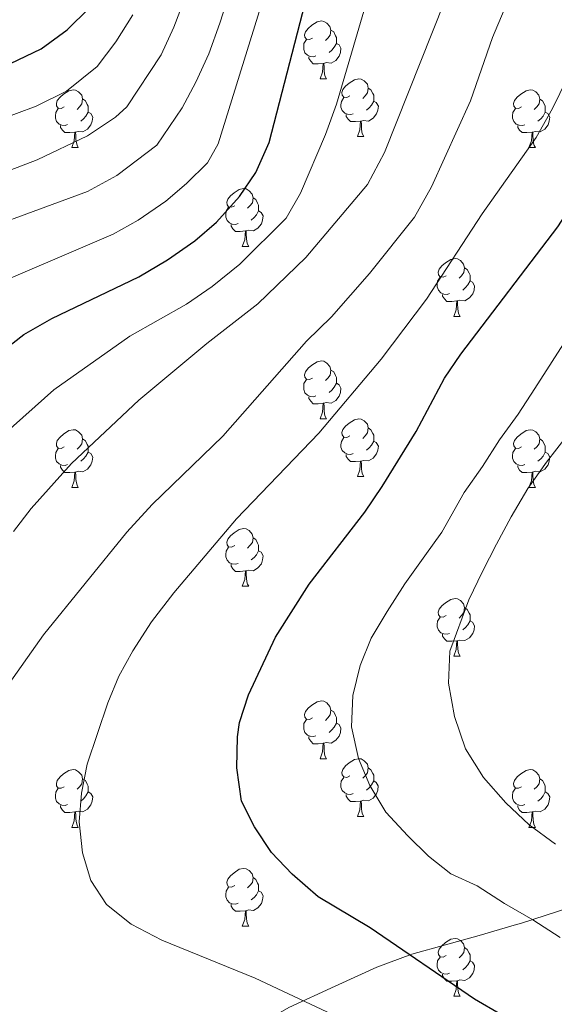
# Model space of a CAD drawing. Units: metres. Extents: x 654005 to 658526, y 4743642 to 4746712.
# Drawn here: x 655679 to 655771, y 4745232 to 4745403 of the extents above; entities that cross this region are included whole.
import ezdxf

# ---------------------------------------------------------------- set-up
doc = ezdxf.new("R2010")
doc.units = ezdxf.units.M
doc.header["$MEASUREMENT"] = 0
for name, color, linetype, lineweight in [('Level 1', 19, 'Continuous', 0), ('Level 36', 19, 'Continuous', 40), ('Level 4', 36, 'Continuous', 30), ('Level 5', 36, 'Continuous', 0)]:
    doc.layers.add(name, color=color, linetype=linetype, lineweight=lineweight)

msp = doc.modelspace()

# ---------------------------------------------------------------- linework, layer by layer
at = {"layer": 'Level 1', "color": 19, "linetype": 'Continuous', "lineweight": 0, "ltscale": 0.5}
msp.add_polyline3d([(655861.43, 4745274.43, 909.16), (655848.61, 4745269.91, 905.65), (655817.38, 4745260.56, 895.96), (655778.04, 4745250.29, 883.09), (655765.7, 4745246.3, 879.56), (655764.45, 4745245.93, 879.29), (655758.4, 4745244.19, 877.91), (655746.68, 4745240.93, 875.1), (655740.65, 4745238.69, 873.36), (655733.38, 4745235.38, 871.36), (655725.37, 4745231.67, 869.18), (655715.02, 4745225.72, 865.56), (655700.67, 4745217.6, 861.5), (655682.84, 4745207.07, 856.98), (655661.49, 4745195.4, 852.86)], dxfattribs=at)
at = {"layer": 'Level 36', "color": 92, "linetype": 'Continuous', "lineweight": 0}
for points in [[(655729.48, 4745399.89), (655728.95, 4745399.63), (655728.42, 4745399.69), (655728.15, 4745400.05), (655728.1, 4745400.48), (655728.26, 4745401), (655728.74, 4745401.59), (655729.37, 4745402.13), (655730.27, 4745402.71), (655731.02, 4745402.87), (655731.44, 4745402.81), (655731.97, 4745402.5), (655732.5, 4745401.91), (655732.66, 4745401.27), (655732.55, 4745400.43), (655732.13, 4745399.89), (655731.71, 4745399.47)], [(655732.66, 4745401.27), (655733.14, 4745400.96), (655733.45, 4745400.32), (655733.61, 4745400), (655733.61, 4745399.42), (655733.61, 4745398.99), (655733.24, 4745398.31), (655732.82, 4745397.83), (655732.34, 4745397.41)], [(655730.06, 4745396.81), (655729.64, 4745396.65), (655729.05, 4745396.71), (655728.58, 4745396.93), (655728.15, 4745397.35), (655727.94, 4745397.93), (655727.94, 4745398.35), (655727.99, 4745398.94), (655728.42, 4745399.63)], [(655733.61, 4745398.99), (655734.07, 4745398.75), (655734.41, 4745398.13), (655734.3, 4745397.41), (655734.09, 4745396.77), (655733.51, 4745396.03), (655732.71, 4745395.55), (655731.86, 4745395.65), (655731.43, 4745395.52)], [(655731.32, 4745395.52), (655730.43, 4745395.43), (655729.59, 4745395.43), (655729.16, 4745395.87), (655728.84, 4745396.34), (655728.84, 4745396.65)], [(655730.78, 4745392.83), (655731.21, 4745393.99), (655731.32, 4745395.52), (655731.43, 4745395.52), (655731.47, 4745394.93), (655731.5, 4745394.25), (655731.57, 4745393.63), (655731.69, 4745393.23), (655731.9, 4745392.83)], [(655730.78, 4745392.83), (655731.9, 4745392.83)], [(655735.95, 4745389.86), (655735.42, 4745389.59), (655734.89, 4745389.65), (655734.63, 4745390.02), (655734.57, 4745390.45), (655734.73, 4745390.97), (655735.21, 4745391.56), (655735.85, 4745392.09), (655736.75, 4745392.67), (655737.49, 4745392.83), (655737.92, 4745392.78), (655738.45, 4745392.47), (655738.98, 4745391.88), (655739.14, 4745391.24), (655739.03, 4745390.39), (655738.6, 4745389.86), (655738.18, 4745389.43)], [(655686.4, 4745387.96), (655685.87, 4745387.69), (655685.34, 4745387.75), (655685.07, 4745388.12), (655685.02, 4745388.54), (655685.18, 4745389.06), (655685.66, 4745389.66), (655686.29, 4745390.19), (655687.19, 4745390.77), (655687.94, 4745390.93), (655688.36, 4745390.88), (655688.89, 4745390.56), (655689.42, 4745389.98), (655689.58, 4745389.34), (655689.47, 4745388.49), (655689.05, 4745387.96), (655688.63, 4745387.53)], [(655739.14, 4745391.24), (655739.61, 4745390.93), (655739.93, 4745390.29), (655740.09, 4745389.97), (655740.09, 4745389.39), (655740.09, 4745388.96), (655739.72, 4745388.27), (655739.3, 4745387.79), (655738.82, 4745387.37)], [(655765.72, 4745387.95), (655765.19, 4745387.69), (655764.66, 4745387.75), (655764.4, 4745388.11), (655764.34, 4745388.54), (655764.5, 4745389.06), (655764.98, 4745389.65), (655765.62, 4745390.19), (655766.52, 4745390.77), (655767.26, 4745390.93), (655767.69, 4745390.87), (655768.22, 4745390.56), (655768.75, 4745389.97), (655768.91, 4745389.33), (655768.8, 4745388.49), (655768.37, 4745387.95), (655767.95, 4745387.53)], [(655689.58, 4745389.34), (655690.06, 4745389.02), (655690.37, 4745388.38), (655690.53, 4745388.06), (655690.53, 4745387.48), (655690.53, 4745387.06), (655690.16, 4745386.37), (655689.74, 4745385.89), (655689.26, 4745385.47)], [(655736.54, 4745386.78), (655736.11, 4745386.62), (655735.53, 4745386.68), (655735.05, 4745386.89), (655734.63, 4745387.31), (655734.41, 4745387.9), (655734.41, 4745388.32), (655734.47, 4745388.91), (655734.89, 4745389.59)], [(655740.09, 4745388.96), (655740.54, 4745388.71), (655740.89, 4745388.09), (655740.78, 4745387.37), (655740.57, 4745386.73), (655739.98, 4745385.99), (655739.19, 4745385.51), (655738.34, 4745385.61), (655737.91, 4745385.49)], [(655768.91, 4745389.33), (655769.38, 4745389.02), (655769.7, 4745388.38), (655769.86, 4745388.06), (655769.86, 4745387.48), (655769.86, 4745387.05), (655769.49, 4745386.37), (655769.07, 4745385.89), (655768.59, 4745385.47)], [(655686.98, 4745384.88), (655686.56, 4745384.72), (655685.97, 4745384.78), (655685.5, 4745384.99), (655685.07, 4745385.41), (655684.86, 4745386), (655684.86, 4745386.42), (655684.91, 4745387), (655685.34, 4745387.69)], [(655766.31, 4745384.87), (655765.88, 4745384.71), (655765.3, 4745384.77), (655764.82, 4745384.99), (655764.4, 4745385.41), (655764.18, 4745385.99), (655764.18, 4745386.41), (655764.24, 4745387), (655764.66, 4745387.69)], [(655690.53, 4745387.06), (655690.99, 4745386.81), (655691.33, 4745386.19), (655691.22, 4745385.47), (655691.01, 4745384.83), (655690.43, 4745384.09), (655689.63, 4745383.61), (655688.78, 4745383.71), (655688.35, 4745383.58)], [(655737.8, 4745385.49), (655736.91, 4745385.4), (655736.06, 4745385.4), (655735.64, 4745385.83), (655735.32, 4745386.31), (655735.32, 4745386.62)], [(655737.25, 4745382.8), (655737.69, 4745383.96), (655737.8, 4745385.49), (655737.91, 4745385.49), (655737.94, 4745384.9), (655737.98, 4745384.21), (655738.05, 4745383.6), (655738.16, 4745383.2), (655738.38, 4745382.8)], [(655769.86, 4745387.05), (655770.31, 4745386.81), (655770.66, 4745386.19), (655770.55, 4745385.47), (655770.34, 4745384.83), (655769.75, 4745384.09), (655768.96, 4745383.61), (655768.11, 4745383.71), (655767.68, 4745383.58)], [(655688.24, 4745383.58), (655687.35, 4745383.5), (655686.51, 4745383.5), (655686.08, 4745383.93), (655685.76, 4745384.4), (655685.76, 4745384.72)], [(655767.57, 4745383.58), (655766.68, 4745383.49), (655765.83, 4745383.49), (655765.41, 4745383.93), (655765.09, 4745384.4), (655765.09, 4745384.71)], [(655687.7, 4745380.9), (655688.13, 4745382.06), (655688.24, 4745383.58), (655688.35, 4745383.58), (655688.39, 4745383), (655688.42, 4745382.31), (655688.49, 4745381.7), (655688.61, 4745381.3), (655688.82, 4745380.9)], [(655737.25, 4745382.8), (655738.38, 4745382.8)], [(655767.02, 4745380.89), (655767.46, 4745382.05), (655767.57, 4745383.58), (655767.68, 4745383.58), (655767.71, 4745382.99), (655767.75, 4745382.31), (655767.82, 4745381.69), (655767.93, 4745381.29), (655768.15, 4745380.89)], [(655687.7, 4745380.9), (655688.82, 4745380.9)], [(655767.02, 4745380.89), (655768.15, 4745380.89)], [(655715.97, 4745370.81), (655715.44, 4745370.55), (655714.91, 4745370.6), (655714.65, 4745370.97), (655714.59, 4745371.4), (655714.75, 4745371.92), (655715.23, 4745372.51), (655715.87, 4745373.04), (655716.77, 4745373.63), (655717.51, 4745373.79), (655717.94, 4745373.73), (655718.47, 4745373.42), (655719, 4745372.83), (655719.16, 4745372.19), (655719.05, 4745371.34), (655718.62, 4745370.81), (655718.2, 4745370.39)], [(655719.16, 4745372.19), (655719.63, 4745371.88), (655719.95, 4745371.24), (655720.11, 4745370.92), (655720.11, 4745370.34), (655720.11, 4745369.91), (655719.74, 4745369.22), (655719.32, 4745368.74), (655718.84, 4745368.32)], [(655716.56, 4745367.73), (655716.13, 4745367.57), (655715.55, 4745367.63), (655715.07, 4745367.84), (655714.65, 4745368.27), (655714.43, 4745368.85), (655714.43, 4745369.27), (655714.49, 4745369.86), (655714.91, 4745370.55)], [(655720.11, 4745369.91), (655720.56, 4745369.66), (655720.91, 4745369.05), (655720.8, 4745368.32), (655720.59, 4745367.68), (655720, 4745366.94), (655719.21, 4745366.46), (655718.36, 4745366.57), (655717.93, 4745366.44)], [(655717.82, 4745366.44), (655716.93, 4745366.35), (655716.08, 4745366.35), (655715.66, 4745366.78), (655715.34, 4745367.26), (655715.34, 4745367.57)], [(655717.27, 4745363.75), (655717.71, 4745364.91), (655717.82, 4745366.44), (655717.93, 4745366.44), (655717.96, 4745365.85), (655718, 4745365.17), (655718.07, 4745364.55), (655718.18, 4745364.15), (655718.4, 4745363.75)], [(655717.27, 4745363.75), (655718.4, 4745363.75)], [(655752.66, 4745358.67), (655752.14, 4745358.41), (655751.6, 4745358.46), (655751.34, 4745358.83), (655751.28, 4745359.26), (655751.44, 4745359.78), (655751.92, 4745360.37), (655752.56, 4745360.9), (655753.46, 4745361.49), (655754.2, 4745361.65), (655754.63, 4745361.59), (655755.16, 4745361.28), (655755.69, 4745360.69), (655755.85, 4745360.05), (655755.74, 4745359.2), (655755.31, 4745358.67), (655754.89, 4745358.25)], [(655755.85, 4745360.05), (655756.32, 4745359.74), (655756.64, 4745359.1), (655756.8, 4745358.78), (655756.8, 4745358.2), (655756.8, 4745357.77), (655756.43, 4745357.08), (655756.01, 4745356.6), (655755.53, 4745356.18)], [(655753.25, 4745355.59), (655752.82, 4745355.43), (655752.24, 4745355.49), (655751.76, 4745355.7), (655751.34, 4745356.13), (655751.12, 4745356.71), (655751.12, 4745357.13), (655751.18, 4745357.72), (655751.6, 4745358.41)], [(655756.8, 4745357.77), (655757.25, 4745357.52), (655757.6, 4745356.91), (655757.49, 4745356.18), (655757.28, 4745355.54), (655756.69, 4745354.8), (655755.9, 4745354.32), (655755.05, 4745354.43), (655754.62, 4745354.3)], [(655754.51, 4745354.3), (655753.62, 4745354.21), (655752.77, 4745354.21), (655752.35, 4745354.64), (655752.03, 4745355.12), (655752.03, 4745355.43)], [(655753.96, 4745351.61), (655754.4, 4745352.77), (655754.51, 4745354.3), (655754.62, 4745354.3), (655754.65, 4745353.71), (655754.69, 4745353.03), (655754.76, 4745352.41), (655754.87, 4745352.01), (655755.09, 4745351.61)], [(655753.96, 4745351.61), (655755.09, 4745351.61)], [(655729.48, 4745340.9), (655728.95, 4745340.64), (655728.42, 4745340.69), (655728.15, 4745341.06), (655728.1, 4745341.49), (655728.26, 4745342.01), (655728.74, 4745342.6), (655729.37, 4745343.13), (655730.27, 4745343.72), (655731.02, 4745343.88), (655731.44, 4745343.82), (655731.97, 4745343.51), (655732.5, 4745342.92), (655732.66, 4745342.28), (655732.55, 4745341.43), (655732.13, 4745340.9), (655731.71, 4745340.48)], [(655732.66, 4745342.28), (655733.14, 4745341.97), (655733.45, 4745341.33), (655733.61, 4745341.01), (655733.61, 4745340.43), (655733.61, 4745340), (655733.24, 4745339.31), (655732.82, 4745338.83), (655732.34, 4745338.41)], [(655730.06, 4745337.82), (655729.64, 4745337.66), (655729.05, 4745337.72), (655728.58, 4745337.93), (655728.15, 4745338.36), (655727.94, 4745338.94), (655727.94, 4745339.36), (655727.99, 4745339.95), (655728.42, 4745340.64)], [(655733.61, 4745340), (655734.07, 4745339.75), (655734.41, 4745339.14), (655734.3, 4745338.41), (655734.09, 4745337.77), (655733.51, 4745337.03), (655732.71, 4745336.55), (655731.86, 4745336.66), (655731.43, 4745336.53)], [(655731.32, 4745336.53), (655730.43, 4745336.44), (655729.59, 4745336.44), (655729.16, 4745336.87), (655728.84, 4745337.35), (655728.84, 4745337.66)], [(655730.78, 4745333.84), (655731.21, 4745335), (655731.32, 4745336.53), (655731.43, 4745336.53), (655731.47, 4745335.94), (655731.5, 4745335.26), (655731.57, 4745334.64), (655731.69, 4745334.24), (655731.9, 4745333.84)], [(655730.78, 4745333.84), (655731.9, 4745333.84)], [(655735.95, 4745330.87), (655735.42, 4745330.6), (655734.89, 4745330.66), (655734.63, 4745331.03), (655734.57, 4745331.45), (655734.73, 4745331.97), (655735.21, 4745332.57), (655735.85, 4745333.1), (655736.75, 4745333.68), (655737.49, 4745333.84), (655737.92, 4745333.79), (655738.45, 4745333.47), (655738.98, 4745332.89), (655739.14, 4745332.25), (655739.03, 4745331.4), (655738.6, 4745330.87), (655738.18, 4745330.44)], [(655686.4, 4745328.97), (655685.87, 4745328.7), (655685.34, 4745328.75), (655685.07, 4745329.13), (655685.02, 4745329.55), (655685.18, 4745330.07), (655685.66, 4745330.67), (655686.29, 4745331.19), (655687.19, 4745331.78), (655687.94, 4745331.94), (655688.36, 4745331.89), (655688.89, 4745331.57), (655689.42, 4745330.99), (655689.58, 4745330.35), (655689.47, 4745329.49), (655689.05, 4745328.97), (655688.63, 4745328.54)], [(655739.14, 4745332.25), (655739.61, 4745331.93), (655739.93, 4745331.29), (655740.09, 4745330.97), (655740.09, 4745330.39), (655740.09, 4745329.97), (655739.72, 4745329.28), (655739.3, 4745328.8), (655738.82, 4745328.38)], [(655765.72, 4745328.96), (655765.19, 4745328.7), (655764.66, 4745328.75), (655764.4, 4745329.12), (655764.34, 4745329.55), (655764.5, 4745330.07), (655764.98, 4745330.66), (655765.62, 4745331.19), (655766.52, 4745331.78), (655767.26, 4745331.94), (655767.69, 4745331.88), (655768.22, 4745331.57), (655768.75, 4745330.98), (655768.91, 4745330.34), (655768.8, 4745329.49), (655768.37, 4745328.96), (655767.95, 4745328.54)], [(655689.58, 4745330.35), (655690.06, 4745330.03), (655690.37, 4745329.39), (655690.53, 4745329.07), (655690.53, 4745328.49), (655690.53, 4745328.07), (655690.16, 4745327.37), (655689.74, 4745326.89), (655689.26, 4745326.47)], [(655736.54, 4745327.79), (655736.11, 4745327.63), (655735.53, 4745327.69), (655735.05, 4745327.9), (655734.63, 4745328.32), (655734.41, 4745328.91), (655734.41, 4745329.33), (655734.47, 4745329.91), (655734.89, 4745330.6)], [(655740.09, 4745329.97), (655740.54, 4745329.72), (655740.89, 4745329.1), (655740.78, 4745328.38), (655740.57, 4745327.74), (655739.98, 4745327), (655739.19, 4745326.52), (655738.34, 4745326.62), (655737.91, 4745326.49)], [(655768.91, 4745330.34), (655769.38, 4745330.03), (655769.7, 4745329.39), (655769.86, 4745329.07), (655769.86, 4745328.49), (655769.86, 4745328.06), (655769.49, 4745327.37), (655769.07, 4745326.89), (655768.59, 4745326.47)], [(655686.98, 4745325.89), (655686.56, 4745325.73), (655685.97, 4745325.79), (655685.5, 4745325.99), (655685.07, 4745326.42), (655684.86, 4745327.01), (655684.86, 4745327.43), (655684.91, 4745328.01), (655685.34, 4745328.7)], [(655690.53, 4745328.07), (655690.99, 4745327.81), (655691.33, 4745327.2), (655691.22, 4745326.47), (655691.01, 4745325.83), (655690.43, 4745325.09), (655689.63, 4745324.61), (655688.78, 4745324.72), (655688.35, 4745324.59)], [(655737.8, 4745326.49), (655736.91, 4745326.41), (655736.06, 4745326.41), (655735.64, 4745326.84), (655735.32, 4745327.31), (655735.32, 4745327.63)], [(655766.31, 4745325.88), (655765.88, 4745325.72), (655765.3, 4745325.78), (655764.82, 4745325.99), (655764.4, 4745326.42), (655764.18, 4745327), (655764.18, 4745327.42), (655764.24, 4745328.01), (655764.66, 4745328.7)], [(655769.86, 4745328.06), (655770.31, 4745327.81), (655770.66, 4745327.2), (655770.55, 4745326.47), (655770.34, 4745325.83), (655769.75, 4745325.09), (655768.96, 4745324.61), (655768.11, 4745324.72), (655767.68, 4745324.59)], [(655688.24, 4745324.59), (655687.35, 4745324.51), (655686.51, 4745324.51), (655686.08, 4745324.93), (655685.76, 4745325.41), (655685.76, 4745325.73)], [(655737.25, 4745323.81), (655737.69, 4745324.97), (655737.8, 4745326.49), (655737.91, 4745326.49), (655737.94, 4745325.91), (655737.98, 4745325.22), (655738.05, 4745324.61), (655738.16, 4745324.21), (655738.38, 4745323.81)], [(655767.57, 4745324.59), (655766.68, 4745324.5), (655765.83, 4745324.5), (655765.41, 4745324.93), (655765.09, 4745325.41), (655765.09, 4745325.72)], [(655687.7, 4745321.91), (655688.13, 4745323.07), (655688.24, 4745324.59), (655688.35, 4745324.59), (655688.39, 4745324.01), (655688.42, 4745323.32), (655688.49, 4745322.71), (655688.61, 4745322.31), (655688.82, 4745321.91)], [(655767.02, 4745321.9), (655767.46, 4745323.06), (655767.57, 4745324.59), (655767.68, 4745324.59), (655767.71, 4745324), (655767.75, 4745323.32), (655767.82, 4745322.7), (655767.93, 4745322.3), (655768.15, 4745321.9)], [(655737.25, 4745323.81), (655738.38, 4745323.81)], [(655687.7, 4745321.91), (655688.82, 4745321.91)], [(655767.02, 4745321.9), (655768.15, 4745321.9)], [(655715.97, 4745311.82), (655715.44, 4745311.56), (655714.91, 4745311.61), (655714.65, 4745311.98), (655714.59, 4745312.41), (655714.75, 4745312.93), (655715.23, 4745313.52), (655715.87, 4745314.05), (655716.77, 4745314.64), (655717.51, 4745314.8), (655717.94, 4745314.74), (655718.47, 4745314.43), (655719, 4745313.84), (655719.16, 4745313.2), (655719.05, 4745312.35), (655718.62, 4745311.82), (655718.2, 4745311.4)], [(655719.16, 4745313.2), (655719.63, 4745312.89), (655719.95, 4745312.25), (655720.11, 4745311.93), (655720.11, 4745311.35), (655720.11, 4745310.92), (655719.74, 4745310.23), (655719.32, 4745309.75), (655718.84, 4745309.33)], [(655716.56, 4745308.74), (655716.13, 4745308.58), (655715.55, 4745308.64), (655715.07, 4745308.85), (655714.65, 4745309.28), (655714.43, 4745309.86), (655714.43, 4745310.28), (655714.49, 4745310.87), (655714.91, 4745311.56)], [(655720.11, 4745310.92), (655720.56, 4745310.67), (655720.91, 4745310.06), (655720.8, 4745309.33), (655720.59, 4745308.69), (655720, 4745307.95), (655719.21, 4745307.47), (655718.36, 4745307.58), (655717.93, 4745307.45)], [(655717.82, 4745307.45), (655716.93, 4745307.36), (655716.08, 4745307.36), (655715.66, 4745307.79), (655715.34, 4745308.27), (655715.34, 4745308.58)], [(655717.27, 4745304.76), (655717.71, 4745305.92), (655717.82, 4745307.45), (655717.93, 4745307.45), (655717.96, 4745306.86), (655718, 4745306.18), (655718.07, 4745305.56), (655718.18, 4745305.16), (655718.4, 4745304.76)], [(655717.27, 4745304.76), (655718.4, 4745304.76)], [(655752.66, 4745299.68), (655752.13, 4745299.42), (655751.6, 4745299.47), (655751.34, 4745299.84), (655751.28, 4745300.27), (655751.44, 4745300.79), (655751.92, 4745301.38), (655752.56, 4745301.91), (655753.46, 4745302.5), (655754.2, 4745302.66), (655754.63, 4745302.6), (655755.16, 4745302.29), (655755.69, 4745301.7), (655755.85, 4745301.06), (655755.74, 4745300.21), (655755.31, 4745299.68), (655754.89, 4745299.26)], [(655755.85, 4745301.06), (655756.32, 4745300.75), (655756.64, 4745300.11), (655756.8, 4745299.79), (655756.8, 4745299.21), (655756.8, 4745298.78), (655756.43, 4745298.09), (655756.01, 4745297.61), (655755.53, 4745297.19)], [(655753.25, 4745296.6), (655752.82, 4745296.44), (655752.24, 4745296.5), (655751.76, 4745296.71), (655751.34, 4745297.14), (655751.12, 4745297.72), (655751.12, 4745298.14), (655751.18, 4745298.73), (655751.6, 4745299.42)], [(655756.8, 4745298.78), (655757.25, 4745298.53), (655757.6, 4745297.92), (655757.49, 4745297.19), (655757.28, 4745296.55), (655756.69, 4745295.81), (655755.9, 4745295.33), (655755.05, 4745295.44), (655754.62, 4745295.31)], [(655754.51, 4745295.31), (655753.62, 4745295.22), (655752.77, 4745295.22), (655752.35, 4745295.65), (655752.03, 4745296.13), (655752.03, 4745296.44)], [(655753.96, 4745292.62), (655754.4, 4745293.78), (655754.51, 4745295.31), (655754.62, 4745295.31), (655754.65, 4745294.72), (655754.69, 4745294.04), (655754.76, 4745293.42), (655754.87, 4745293.02), (655755.09, 4745292.62)], [(655753.96, 4745292.62), (655755.09, 4745292.62)], [(655729.48, 4745281.91), (655728.95, 4745281.65), (655728.42, 4745281.7), (655728.15, 4745282.07), (655728.1, 4745282.5), (655728.26, 4745283.02), (655728.74, 4745283.61), (655729.37, 4745284.14), (655730.27, 4745284.73), (655731.02, 4745284.89), (655731.44, 4745284.83), (655731.97, 4745284.52), (655732.5, 4745283.93), (655732.66, 4745283.29), (655732.55, 4745282.44), (655732.13, 4745281.91), (655731.71, 4745281.49)], [(655732.66, 4745283.29), (655733.14, 4745282.98), (655733.45, 4745282.34), (655733.61, 4745282.02), (655733.61, 4745281.44), (655733.61, 4745281.01), (655733.24, 4745280.32), (655732.82, 4745279.84), (655732.34, 4745279.42)], [(655730.06, 4745278.83), (655729.64, 4745278.67), (655729.05, 4745278.73), (655728.58, 4745278.94), (655728.15, 4745279.37), (655727.94, 4745279.95), (655727.94, 4745280.37), (655727.99, 4745280.96), (655728.42, 4745281.65)], [(655733.61, 4745281.01), (655734.07, 4745280.76), (655734.41, 4745280.15), (655734.3, 4745279.42), (655734.09, 4745278.78), (655733.51, 4745278.04), (655732.71, 4745277.56), (655731.86, 4745277.67), (655731.43, 4745277.54)], [(655731.32, 4745277.54), (655730.43, 4745277.45), (655729.59, 4745277.45), (655729.16, 4745277.88), (655728.84, 4745278.36), (655728.84, 4745278.67)], [(655730.78, 4745274.85), (655731.21, 4745276.01), (655731.32, 4745277.54), (655731.43, 4745277.54), (655731.47, 4745276.95), (655731.5, 4745276.27), (655731.57, 4745275.65), (655731.69, 4745275.25), (655731.9, 4745274.85)], [(655730.78, 4745274.85), (655731.9, 4745274.85)], [(655735.95, 4745271.88), (655735.42, 4745271.61), (655734.89, 4745271.67), (655734.62, 4745272.04), (655734.57, 4745272.46), (655734.73, 4745272.98), (655735.21, 4745273.58), (655735.84, 4745274.11), (655736.74, 4745274.69), (655737.49, 4745274.85), (655737.92, 4745274.8), (655738.44, 4745274.48), (655738.98, 4745273.9), (655739.14, 4745273.26), (655739.02, 4745272.41), (655738.6, 4745271.88), (655738.18, 4745271.45)], [(655686.4, 4745269.97), (655685.87, 4745269.71), (655685.34, 4745269.76), (655685.07, 4745270.13), (655685.02, 4745270.56), (655685.18, 4745271.08), (655685.66, 4745271.67), (655686.29, 4745272.2), (655687.19, 4745272.79), (655687.94, 4745272.95), (655688.36, 4745272.89), (655688.89, 4745272.58), (655689.42, 4745271.99), (655689.58, 4745271.35), (655689.47, 4745270.5), (655689.05, 4745269.97), (655688.63, 4745269.55)], [(655739.14, 4745273.26), (655739.61, 4745272.94), (655739.92, 4745272.3), (655740.08, 4745271.98), (655740.08, 4745271.4), (655740.08, 4745270.98), (655739.72, 4745270.29), (655739.3, 4745269.81), (655738.82, 4745269.39)], [(655765.72, 4745269.97), (655765.19, 4745269.71), (655764.66, 4745269.76), (655764.4, 4745270.13), (655764.34, 4745270.56), (655764.5, 4745271.08), (655764.98, 4745271.67), (655765.62, 4745272.2), (655766.52, 4745272.79), (655767.26, 4745272.95), (655767.69, 4745272.89), (655768.22, 4745272.58), (655768.75, 4745271.99), (655768.91, 4745271.35), (655768.8, 4745270.5), (655768.37, 4745269.97), (655767.95, 4745269.55)], [(655689.58, 4745271.35), (655690.06, 4745271.04), (655690.37, 4745270.4), (655690.53, 4745270.08), (655690.53, 4745269.5), (655690.53, 4745269.07), (655690.16, 4745268.38), (655689.74, 4745267.9), (655689.26, 4745267.48)], [(655736.54, 4745268.8), (655736.11, 4745268.64), (655735.52, 4745268.7), (655735.05, 4745268.91), (655734.62, 4745269.33), (655734.41, 4745269.92), (655734.41, 4745270.34), (655734.46, 4745270.92), (655734.89, 4745271.61)], [(655740.08, 4745270.98), (655740.54, 4745270.73), (655740.88, 4745270.11), (655740.78, 4745269.39), (655740.56, 4745268.75), (655739.98, 4745268.01), (655739.18, 4745267.53), (655738.34, 4745267.63), (655737.9, 4745267.5)], [(655768.91, 4745271.35), (655769.38, 4745271.04), (655769.7, 4745270.4), (655769.86, 4745270.08), (655769.86, 4745269.5), (655769.86, 4745269.07), (655769.49, 4745268.38), (655769.07, 4745267.9), (655768.59, 4745267.48)], [(655686.98, 4745266.89), (655686.56, 4745266.73), (655685.97, 4745266.79), (655685.5, 4745267), (655685.07, 4745267.43), (655684.86, 4745268.01), (655684.86, 4745268.43), (655684.91, 4745269.02), (655685.34, 4745269.71)], [(655766.31, 4745266.89), (655765.88, 4745266.73), (655765.3, 4745266.79), (655764.82, 4745267), (655764.4, 4745267.43), (655764.18, 4745268.01), (655764.18, 4745268.43), (655764.24, 4745269.02), (655764.66, 4745269.71)], [(655690.53, 4745269.07), (655690.99, 4745268.82), (655691.33, 4745268.21), (655691.22, 4745267.48), (655691.01, 4745266.84), (655690.43, 4745266.1), (655689.63, 4745265.62), (655688.78, 4745265.73), (655688.35, 4745265.6)], [(655737.8, 4745267.5), (655736.9, 4745267.42), (655736.06, 4745267.42), (655735.64, 4745267.85), (655735.32, 4745268.32), (655735.32, 4745268.64)], [(655769.86, 4745269.07), (655770.31, 4745268.82), (655770.66, 4745268.21), (655770.55, 4745267.48), (655770.34, 4745266.84), (655769.75, 4745266.1), (655768.96, 4745265.62), (655768.11, 4745265.73), (655767.68, 4745265.6)], [(655688.24, 4745265.6), (655687.35, 4745265.51), (655686.51, 4745265.51), (655686.08, 4745265.94), (655685.76, 4745266.42), (655685.76, 4745266.73)], [(655737.25, 4745264.82), (655737.68, 4745265.98), (655737.8, 4745267.5), (655737.9, 4745267.5), (655737.94, 4745266.92), (655737.98, 4745266.23), (655738.04, 4745265.62), (655738.16, 4745265.22), (655738.38, 4745264.82)], [(655767.57, 4745265.6), (655766.68, 4745265.51), (655765.83, 4745265.51), (655765.41, 4745265.94), (655765.09, 4745266.42), (655765.09, 4745266.73)], [(655687.7, 4745262.91), (655688.13, 4745264.07), (655688.24, 4745265.6), (655688.35, 4745265.6), (655688.39, 4745265.01), (655688.42, 4745264.33), (655688.49, 4745263.71), (655688.61, 4745263.31), (655688.82, 4745262.91)], [(655737.25, 4745264.82), (655738.38, 4745264.82)], [(655767.02, 4745262.91), (655767.46, 4745264.07), (655767.57, 4745265.6), (655767.68, 4745265.6), (655767.71, 4745265.01), (655767.75, 4745264.33), (655767.82, 4745263.71), (655767.93, 4745263.31), (655768.15, 4745262.91)], [(655687.7, 4745262.91), (655688.82, 4745262.91)], [(655767.02, 4745262.91), (655768.15, 4745262.91)], [(655715.97, 4745252.83), (655715.44, 4745252.57), (655714.91, 4745252.62), (655714.65, 4745252.99), (655714.59, 4745253.42), (655714.75, 4745253.94), (655715.23, 4745254.53), (655715.87, 4745255.06), (655716.77, 4745255.65), (655717.51, 4745255.81), (655717.94, 4745255.75), (655718.47, 4745255.44), (655719, 4745254.85), (655719.16, 4745254.21), (655719.05, 4745253.36), (655718.62, 4745252.83), (655718.2, 4745252.41)], [(655719.16, 4745254.21), (655719.63, 4745253.9), (655719.95, 4745253.26), (655720.11, 4745252.94), (655720.11, 4745252.36), (655720.11, 4745251.93), (655719.74, 4745251.24), (655719.32, 4745250.76), (655718.84, 4745250.34)], [(655716.56, 4745249.75), (655716.13, 4745249.59), (655715.55, 4745249.65), (655715.07, 4745249.86), (655714.65, 4745250.29), (655714.43, 4745250.87), (655714.43, 4745251.29), (655714.49, 4745251.88), (655714.91, 4745252.57)], [(655720.11, 4745251.93), (655720.56, 4745251.68), (655720.91, 4745251.07), (655720.8, 4745250.34), (655720.59, 4745249.7), (655720, 4745248.96), (655719.21, 4745248.48), (655718.36, 4745248.59), (655717.93, 4745248.46)], [(655717.82, 4745248.46), (655716.93, 4745248.37), (655716.08, 4745248.37), (655715.66, 4745248.8), (655715.34, 4745249.28), (655715.34, 4745249.59)], [(655717.27, 4745245.77), (655717.71, 4745246.93), (655717.82, 4745248.46), (655717.93, 4745248.46), (655717.96, 4745247.87), (655718, 4745247.19), (655718.07, 4745246.57), (655718.18, 4745246.17), (655718.4, 4745245.77)], [(655717.27, 4745245.77), (655718.4, 4745245.77)], [(655752.66, 4745240.69), (655752.13, 4745240.43), (655751.6, 4745240.48), (655751.34, 4745240.85), (655751.28, 4745241.28), (655751.44, 4745241.8), (655751.92, 4745242.39), (655752.56, 4745242.92), (655753.46, 4745243.51), (655754.2, 4745243.67), (655754.63, 4745243.61), (655755.16, 4745243.3), (655755.69, 4745242.71), (655755.85, 4745242.07), (655755.74, 4745241.22), (655755.31, 4745240.69), (655754.89, 4745240.27)], [(655755.85, 4745242.07), (655756.32, 4745241.76), (655756.64, 4745241.12), (655756.8, 4745240.8), (655756.8, 4745240.22), (655756.8, 4745239.79), (655756.43, 4745239.1), (655756.01, 4745238.62), (655755.53, 4745238.2)], [(655753.25, 4745237.61), (655752.82, 4745237.45), (655752.24, 4745237.51), (655751.76, 4745237.72), (655751.34, 4745238.15), (655751.12, 4745238.73), (655751.12, 4745239.15), (655751.18, 4745239.74), (655751.6, 4745240.43)], [(655756.8, 4745239.79), (655757.25, 4745239.54), (655757.6, 4745238.93), (655757.49, 4745238.2), (655757.28, 4745237.56), (655756.69, 4745236.82), (655755.9, 4745236.34), (655755.05, 4745236.45), (655754.62, 4745236.32)], [(655754.51, 4745236.32), (655753.62, 4745236.23), (655752.77, 4745236.23), (655752.35, 4745236.66), (655752.03, 4745237.14), (655752.03, 4745237.45)], [(655753.96, 4745233.63), (655754.4, 4745234.79), (655754.51, 4745236.32), (655754.62, 4745236.32), (655754.65, 4745235.73), (655754.69, 4745235.05), (655754.76, 4745234.43), (655754.87, 4745234.03), (655755.09, 4745233.63)], [(655753.96, 4745233.63), (655755.09, 4745233.63)]]:
    msp.add_lwpolyline(points, dxfattribs=at)
at = {"layer": 'Level 4', "color": 36, "linetype": 'Continuous', "lineweight": 30}
for points in [[(655670.82, 4745341.79, 850), (655679.38, 4745348.46, 850), (655684.21, 4745351.25, 850), (655699.32, 4745358.47, 850), (655704.28, 4745361.4, 850), (655709.03, 4745364.71, 850), (655712.81, 4745367.98, 850), (655716.82, 4745372.44, 850), (655719.61, 4745376.59, 850), (655721.93, 4745381.76, 850), (655728.21, 4745405.96, 850)], [(655766.7, 4745227.81, 875), (655757.59, 4745233.13, 875), (655739.48, 4745245.47, 875), (655730.44, 4745250.86, 875), (655725.91, 4745254.79, 875), (655722.35, 4745258.56, 875), (655719.42, 4745263.04, 875), (655717.13, 4745267.47, 875), (655716.34, 4745273.25, 875), (655716.43, 4745278.65, 875), (655716.81, 4745281.15, 875), (655718.38, 4745285.9, 875), (655723.02, 4745295.93, 875), (655728.87, 4745305.11, 875), (655738.56, 4745317.62, 875), (655741.56, 4745322.1, 875), (655747.48, 4745331.65, 875), (655752.38, 4745340.89, 875), (655755.18, 4745345.03, 875), (655772.01, 4745367.13, 875), (655774.77, 4745371.38, 875), (655780.31, 4745380.33, 875), (655788.16, 4745394.94, 875), (655793.35, 4745406.11, 875)], [(655591.64, 4745332.62, 825), (655596.06, 4745337.23, 825), (655599.54, 4745341.43, 825), (655605.43, 4745350.42, 825), (655610.64, 4745359.37, 825), (655617.05, 4745368.39, 825), (655620.32, 4745372.69, 825), (655623.71, 4745376.37, 825), (655628.17, 4745379.82, 825), (655633.3, 4745383.09, 825), (655644.97, 4745387.93, 825), (655660.98, 4745392.21, 825), (655672.24, 4745394.12, 825), (655677.04, 4745395.5, 825), (655682.41, 4745398.03, 825), (655686.91, 4745401.31, 825), (655690.71, 4745405.09, 825)]]:
    msp.add_polyline3d(points, dxfattribs=at)
at = {"layer": 'Level 5', "color": 36, "linetype": 'Continuous', "lineweight": 0}
for points in [[(655671.47, 4745355.85, 845), (655694.86, 4745365.87, 845), (655699.23, 4745368.3, 845), (655703.99, 4745371.59, 845), (655707.63, 4745374.65, 845), (655711.23, 4745378.27, 845), (655713.07, 4745381.53, 845), (655725.03, 4745419.99, 845)], [(655677.58, 4745314.3, 860), (655680.64, 4745318.26, 860), (655687.63, 4745326.1, 860), (655699.36, 4745337.07, 860), (655711.15, 4745346.91, 860), (655720, 4745353.78, 860), (655728.33, 4745361.84, 860), (655738.98, 4745374.51, 860), (655741.98, 4745380.06, 860), (655754.45, 4745411.52, 860)], [(655665.07, 4745233.55, 865), (655661.8, 4745237.27, 865), (655659.8, 4745241.85, 865), (655658.86, 4745247.29, 865), (655658.71, 4745252.62, 865), (655660.05, 4745258.38, 865), (655664.78, 4745267.89, 865), (655676.15, 4745286.89, 865), (655682.78, 4745296.34, 865), (655697.26, 4745314.14, 865), (655701.65, 4745318.95, 865), (655713.9, 4745330.8, 865), (655728.4, 4745347.29, 865), (655732.75, 4745351.51, 865), (655739.38, 4745359.05, 865), (655747.18, 4745368.83, 865), (655750.11, 4745374.1, 865), (655756.86, 4745388.99, 865), (655760.69, 4745400.03, 865), (655764.77, 4745409.66, 865)], [(655715.21, 4745408.3, 840), (655713.37, 4745402.5, 840), (655711.46, 4745397.19, 840), (655709.22, 4745392.25, 840), (655706.87, 4745387.79, 840), (655702.45, 4745381.31, 840), (655695.53, 4745376.05, 840), (655690.41, 4745373.28, 840), (655664.26, 4745363.7, 840)], [(655675.98, 4745331.14, 855), (655684.58, 4745338.87, 855), (655697.76, 4745348.18, 855), (655707.6, 4745353.74, 855), (655712.04, 4745356.82, 855), (655716.83, 4745360.68, 855), (655724.89, 4745368.68, 855), (655727.4, 4745373.01, 855), (655731.72, 4745383.17, 855), (655733.62, 4745388.43, 855), (655739.52, 4745408.55, 855)], [(655690.37, 4745273.87, 870), (655693.96, 4745284.55, 870), (655695.88, 4745289.17, 870), (655698.28, 4745293.57, 870), (655701.54, 4745298.58, 870), (655705.4, 4745303.65, 870), (655716.28, 4745316.5, 870), (655730.54, 4745331.32, 870), (655741.37, 4745344.21, 870), (655749.24, 4745354.58, 870), (655758.92, 4745369.39, 870), (655768.29, 4745382.64, 870), (655771.12, 4745387.69, 870), (655781.13, 4745408.22, 870)], [(655707.21, 4745406.46, 835), (655705.4, 4745401.79, 835), (655703.21, 4745397.02, 835), (655697.27, 4745387.98, 835), (655695.29, 4745386.16, 835), (655690.4, 4745382.96, 835), (655681.7, 4745378.75, 835), (655677.03, 4745376.97, 835)], [(655698.32, 4745403.93, 830), (655695.37, 4745399.25, 830), (655692.1, 4745394.99, 830), (655686.78, 4745390.71, 830), (655681.5, 4745388.09, 830), (655674.64, 4745385.54, 830)], [(655772.41, 4745243.83, 880), (655767.72, 4745246.87, 880), (655762.76, 4745249.69, 880), (655758.02, 4745252.79, 880), (655753.45, 4745254.86, 880), (655749.57, 4745257.91, 880), (655746, 4745261.46, 880), (655742.2, 4745265.59, 880), (655739.42, 4745270.18, 880), (655737.45, 4745274.89, 880), (655736.22, 4745280.36, 880), (655736.49, 4745285.81, 880), (655737.74, 4745291.01, 880), (655739.65, 4745295.79, 880), (655742.42, 4745300.37, 880), (655745.46, 4745305.22, 880), (655748.93, 4745310.03, 880), (655751.93, 4745314.13, 880), (655755.79, 4745321.04, 880), (655758.94, 4745325.58, 880), (655761.93, 4745330.16, 880), (655765.14, 4745334.64, 880), (655768.07, 4745339.11, 880), (655771.06, 4745343.75, 880), (655774.04, 4745348.49, 880)], [(655771.61, 4745260.02, 885), (655767.07, 4745263.39, 885), (655763.01, 4745267.19, 885), (655759.16, 4745271.6, 885), (655756, 4745276.55, 885), (655754.11, 4745282.18, 885), (655753.09, 4745287.93, 885), (655753.31, 4745293.48, 885), (655756.6, 4745302.44, 885), (655758.99, 4745307.33, 885), (655761.38, 4745312.07, 885), (655763.94, 4745316.8, 885), (655766.81, 4745321.71, 885), (655770.07, 4745326.3, 885), (655773.65, 4745330.94, 885)], [(655733.91, 4745229.97, 870), (655719.52, 4745236.78, 870), (655703.35, 4745243.38, 870), (655698.03, 4745246.15, 870), (655693.72, 4745249.53, 870), (655691.01, 4745253.73, 870), (655689.54, 4745258.52, 870), (655688.96, 4745263.89, 870), (655689.4, 4745268.87, 870), (655690.37, 4745273.87, 870)]]:
    msp.add_polyline3d(points, dxfattribs=at)

doc.saveas('drawing.dxf')
